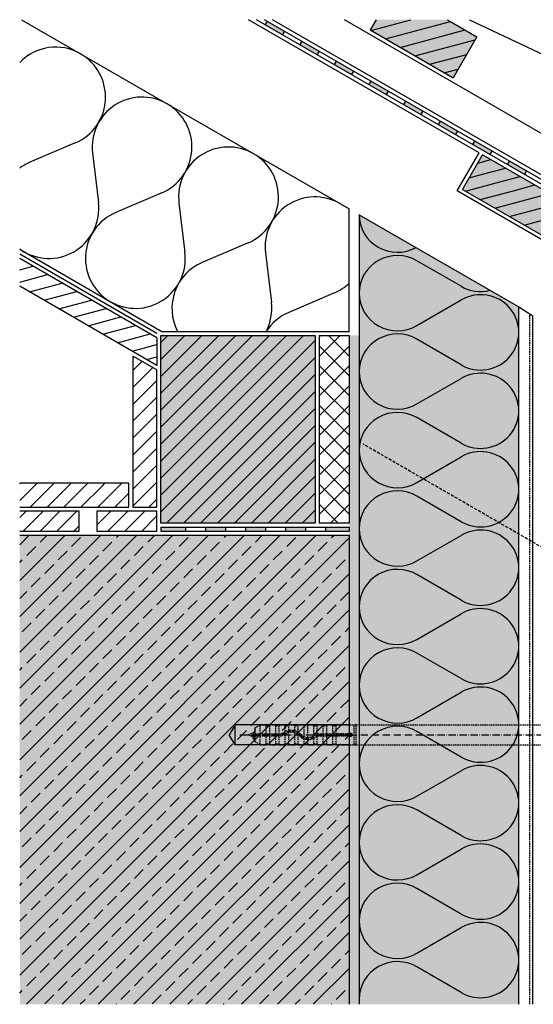
# Model space of a CAD drawing. Extents: x -730 to 11004, y 131 to 2465.
# Drawn here: x 6375 to 6632, y 1163 to 1656 of the extents above; entities that cross this region are included whole.
import ezdxf

# ---------------------------------------------------------------- set-up
doc = ezdxf.new("R2010")
doc.units = 0
doc.header["$LTSCALE"] = 0.3
for name, pattern in [('ACAD_ISO10W100', [18, 12, -3, 0, -3]), ('AUSGEZOGEN', [0]), ('GESTRICHELT', [0.75, 0.5, -0.25]), ('LINIE_3', [2, 1, -1])]:
    doc.linetypes.add(name, pattern=pattern)
doc.layers.get('0').update_dxf_attribs({"linetype": 'CONTINUOUS'})
for name, color, linetype in [('Alsifix AM 180mm', 1, 'CONTINUOUS'), ('Armierung', 6, 'CONTINUOUS'), ('BEMASSUNG', 1, 'AUSGEZOGEN'), ('Dämmstoff Miwo', 6, 'CONTINUOUS'), ('DÄMMUNG', 1, 'CONTINUOUS'), ('Rohbau', 4, 'CONTINUOUS'), ('SCHRAFFUR', 7, 'CONTINUOUS')]:
    doc.layers.add(name, color=color, linetype=linetype)

# ---------------------------------------------------------------- blocks, each defined once
blk = doc.blocks.new('Alsifix AM 180mm')
at = {"layer": 'Alsifix AM 180mm', "color": 1, "linetype": 'GESTRICHELT', "lineweight": -3, "ltscale": 5}
for p, q in [((-179.98, 3.55), (-177.57, 4.95)), ((-177.57, 4.95), (-174.48, 4.95)), ((-177.57, 0.5), (-177.57, 4.95)), ((-174.48, 0.5), (-174.48, 4.95)), ((-174.08, 4.48), (-172.74, 5)), ((-172.74, 5), (-169.73, 5)), ((-172.74, 0.5), (-172.74, 5)), ((-169.73, 0.5), (-169.73, 5)), ((-169.33, 4.48), (-167.99, 5)), ((-167.99, 5), (-164.99, 5)), ((-167.99, 0.5), (-167.99, 5)), ((-164.99, 1.66), (-164.99, 5)), ((-164.58, 4.48), (-163.24, 5)), ((-163.24, 5), (-160.24, 5)), ((-163.24, 2.35), (-163.24, 5)), ((-160.24, 2.26), (-160.24, 5)), ((-159.83, 4.48), (-158.49, 5)), ((-158.49, 5), (-155.49, 5)), ((-158.49, 1.41), (-158.49, 5)), ((-155.49, -1.06), (-155.49, 5)), ((-155.08, 4.48), (-153.74, 5)), ((-153.74, 5), (-150.74, 5)), ((-153.74, -1.49), (-153.74, 5)), ((-150.74, -0.7), (-150.74, 5)), ((-150.33, 4.48), (-148.99, 5)), ((-148.99, 5), (-145.99, 5)), ((-148.99, 0.45), (-148.99, 5)), ((-145.99, 0.5), (-145.99, 5)), ((-145.58, 4.48), (-144.24, 5)), ((-144.24, 5), (-141.24, 5)), ((-144.24, 0.5), (-144.24, 5)), ((-141, 4.63), (-141.24, 5)), ((-141.24, 0.5), (-141.24, 5)), ((-140.56, 4.59), (-139.49, 5)), ((-139.49, 5), (-130.49, 5)), ((-139.49, 0.5), (-139.49, 5)), ((-129.49, 5), (-130.49, 5)), ((-130.49, -5), (-130.49, 5)), ((-129.49, 5), (-3.57, 5)), ((-129.49, -5), (-129.49, 5)), ((-2.16, 5.68), (-3.57, 5)), ((-3.57, -5), (-3.57, 5)), ((-1.3, 6.55), (-2.16, 5.68)), ((0, 6.55), (-1.3, 6.55)), ((-1.3, -6.55), (-1.3, 6.55)), ((0, -6.55), (0, 6.55)), ((-179.98, 0.5), (-179.98, 3.55)), ((-179.98, -0.5), (-179.98, 0.5)), ((-179.98, 0.5), (-166.83, 0.5)), ((-174.35, 4.52), (-174.48, 4.76)), ((-174.08, 4.48), (-174.35, 4.52)), ((-169.61, 4.52), (-169.73, 4.76)), ((-169.33, 4.48), (-169.61, 4.52)), ((-166.13, 0.78), (-166.83, 0.5)), ((-165.43, 0.07), (-166.83, -0.5)), ((-166.13, 0.78), (-164.51, 1.92)), ((-165.43, 0.07), (-163.7, 1.18)), ((-164.86, 4.52), (-164.99, 4.76)), ((-164.99, -5), (-164.99, 0.46)), ((-164.58, 4.48), (-164.86, 4.52)), ((-164.51, 1.92), (-162.6, 2.46)), ((-163.7, 1.18), (-161.66, 1.49)), ((-163.24, -5), (-163.24, 1.32)), ((-162.6, 2.46), (-160.63, 2.35)), ((-161.66, 1.49), (-159.68, 0.96)), ((-160.63, 2.35), (-158.8, 1.62)), ((-160.11, 4.52), (-160.24, 4.76)), ((-160.24, -5), (-160.24, 1.2)), ((-159.83, 4.48), (-160.11, 4.52)), ((-159.68, 0.96), (-158.07, -0.32)), ((-158.8, 1.62), (-157.3, 0.32)), ((-158.49, -5), (-158.49, 0.13)), ((-155.78, -0.92), (-157.3, 0.32)), ((-155.36, 4.52), (-155.49, 4.76)), ((-155.08, 4.48), (-155.36, 4.52)), ((-150.61, 4.52), (-150.74, 4.76)), ((-150.33, 4.48), (-150.61, 4.52)), ((-149.95, -0.07), (-148.55, 0.5)), ((-148.55, 0.5), (-139.49, 0.5)), ((-145.86, 4.52), (-145.99, 4.76)), ((-145.58, 4.48), (-145.86, 4.52)), ((-140.56, 4.59), (-141, 4.63)), ((-133.36, 0.5), (-139.49, 0.5)), ((-133.36, 0.5), (-132.78, 0.95)), ((-132.78, 0.95), (-132.06, 0.9)), ((-132.06, 0.9), (-131.56, 0.36)), ((-131.56, 0.36), (-131.56, -0.37)), ((-179.98, -3.55), (-179.98, -0.5)), ((-179.98, -0.5), (-166.83, -0.5)), ((-177.57, -4.95), (-179.98, -3.55)), ((-177.57, -4.95), (-177.57, -0.5)), ((-174.48, -4.95), (-174.48, -0.5)), ((-174.48, -4.76), (-174.35, -4.52)), ((-174.35, -4.52), (-174.08, -4.48)), ((-172.74, -5), (-174.08, -4.48)), ((-172.74, -5), (-172.74, -0.5)), ((-169.73, -5), (-169.73, -0.5)), ((-169.73, -4.76), (-169.61, -4.52)), ((-169.61, -4.52), (-169.33, -4.48)), ((-167.99, -5), (-169.33, -4.48)), ((-167.99, -5), (-167.99, -0.5)), ((-164.99, -4.76), (-164.86, -4.52)), ((-164.86, -4.52), (-164.58, -4.48)), ((-163.24, -5), (-164.58, -4.48)), ((-160.24, -4.76), (-160.11, -4.52)), ((-160.11, -4.52), (-159.83, -4.48)), ((-158.49, -5), (-159.83, -4.48)), ((-156.58, -1.62), (-158.07, -0.32)), ((-154.75, -2.36), (-156.58, -1.62)), ((-153.9, -1.48), (-155.78, -0.92)), ((-155.49, -5), (-155.49, -2.14)), ((-155.49, -4.76), (-155.36, -4.52)), ((-155.36, -4.52), (-155.08, -4.48)), ((-153.74, -5), (-155.08, -4.48)), ((-152.77, -2.46), (-154.75, -2.36)), ((-151.95, -1.27), (-153.9, -1.48)), ((-153.74, -5), (-153.74, -2.49)), ((-150.87, -1.92), (-152.77, -2.46)), ((-150.23, -0.33), (-151.95, -1.27)), ((-149.25, -0.78), (-150.87, -1.92)), ((-150.74, -5), (-150.74, -1.86)), ((-150.74, -4.76), (-150.61, -4.52)), ((-150.61, -4.52), (-150.33, -4.48)), ((-148.99, -5), (-150.33, -4.48)), ((-149.95, -0.07), (-150.23, -0.33)), ((-149.25, -0.78), (-148.55, -0.5)), ((-148.99, -5), (-148.99, -0.6)), ((-148.55, -0.5), (-139.49, -0.5)), ((-145.99, -4.76), (-145.99, -0.5)), ((-145.99, -4.76), (-145.86, -4.52)), ((-145.99, -4.72), (-145.99, -4.72)), ((-145.99, -4.76), (-145.99, -5)), ((-145.86, -4.52), (-145.58, -4.48)), ((-144.24, -5), (-145.58, -4.48)), ((-144.24, -5), (-144.24, -0.5)), ((-141.24, -5), (-141.24, -0.5)), ((-141.24, -5), (-141, -4.63)), ((-141, -4.63), (-140.56, -4.59)), ((-139.49, -5), (-140.56, -4.59)), ((-139.49, -0.5), (-133.36, -0.5)), ((-139.49, -5), (-139.49, -0.5)), ((-132.78, -0.96), (-133.36, -0.5)), ((-132.06, -0.9), (-132.78, -0.96)), ((-131.56, -0.37), (-132.06, -0.9)), ((-177.57, -4.95), (-174.48, -4.95)), ((-172.74, -5), (-169.73, -5)), ((-167.99, -5), (-164.99, -5)), ((-163.24, -5), (-160.24, -5)), ((-158.49, -5), (-155.49, -5)), ((-153.74, -5), (-150.74, -5)), ((-148.99, -5), (-145.99, -5)), ((-144.24, -5), (-141.24, -5)), ((-139.49, -5), (-130.49, -5)), ((-130.49, -5), (-129.49, -5)), ((-129.49, -5), (-3.57, -5)), ((-3.57, -5), (-2.16, -5.68)), ((-2.16, -5.68), (-1.3, -6.55)), ((-1.3, -6.55), (0, -6.55))]:
    blk.add_line(p, q, dxfattribs=at)
at = {"layer": 'Alsifix AM 180mm', "color": 1, "linetype": 'ACAD_ISO10W100', "lineweight": -3}
blk.add_line((-187.67, 0), (5.96, 0), dxfattribs=at)
at = {"layer": 'Alsifix AM 180mm', "color": 1, "linetype": 'GESTRICHELT', "lineweight": -3, "ltscale": 5}
for points in [[(0, 6.4), (1, 7.4)], [(1, -7.4), (1, 7.4)], [(-183.69, 0), (-180.74, 1.23)], [(-181.2, -1.03), (-183.69, 0)], [(-181.2, -1.03), (-180.74, 1.23)], [(-180.8, -2.29), (-180.11, 2.62)], [(-180.74, 1.23), (-180.11, 2.62)], [(-180.67, -2.29), (-179.97, 2.62)], [(-180.11, 2.62), (-179.97, 2.62)], [(-179.98, -0.56), (-179.75, 0.5)], [(-178.76, -0.5), (-178.61, 0.5)], [(-178.16, -0.5), (-178.01, 0.5)], [(-178.02, -0.5), (-177.86, 0.5)], [(-177.66, -0.5), (-177.5, 0.5)], [(-176.23, -0.5), (-176.02, 0.5)], [(-175.71, -0.5), (-175.55, 0.5)], [(-175.56, -0.5), (-175.4, 0.5)], [(-175.11, -0.5), (-174.89, 0.5)], [(-173.8, -0.5), (-173.58, 0.5)], [(-173.27, -0.5), (-173.11, 0.5)], [(-173.14, -0.5), (-172.97, 0.5)], [(-172.67, -0.5), (-172.45, 0.5)], [(-171.36, -0.5), (-171.14, 0.5)], [(-170.85, -0.5), (-170.68, 0.5)], [(-170.7, -0.5), (-170.54, 0.5)], [(-170.25, -0.5), (-170.03, 0.5)], [(-168.92, -0.5), (-168.7, 0.5)], [(-168.41, -0.5), (-168.25, 0.5)], [(-168.26, -0.5), (-168.1, 0.5)], [(-167.79, -0.5), (-167.57, 0.5)], [(-166.47, -0.35), (-166.22, 0.75)], [(-165.91, -0.13), (-165.71, 1.08)], [(-165.77, -0.07), (-165.56, 1.18)], [(-165.22, 0.2), (-164.9, 1.64)], [(-163.7, 1.17), (-163.48, 2.21)], [(-163.25, 1.25), (-163.07, 2.33)], [(-163.11, 1.27), (-162.93, 2.37)], [(-162.53, 1.36), (-162.3, 2.44)], [(-161.21, 1.37), (-160.99, 2.37)], [(-160.8, 1.26), (-160.62, 2.35)], [(-160.67, 1.23), (-160.49, 2.3)], [(-160.14, 1.09), (-159.93, 2.07)], [(-159, 0.42), (-158.74, 1.57)], [(-158.57, 0.08), (-158.38, 1.25)], [(-158.49, -0.17), (-158.26, 1.15)], [(-158.04, -0.35), (-157.8, 0.75)], [(-149.51, -0.97), (-149.25, 0.21)], [(-148.91, -0.65), (-148.73, 0.43)], [(-148.77, -0.59), (-148.59, 0.48)], [(-148.28, -0.5), (-148.06, 0.5)], [(-146.95, -0.5), (-146.73, 0.5)], [(-146.43, -0.5), (-146.26, 0.5)], [(-146.29, -0.5), (-146.13, 0.5)], [(-145.82, -0.5), (-145.6, 0.5)], [(-144.5, -0.5), (-144.24, 0.68)], [(-143.97, -0.5), (-143.8, 0.5)], [(-143.84, -0.5), (-143.67, 0.5)], [(-143.37, -0.5), (-143.15, 0.5)], [(-142.04, -0.5), (-141.82, 0.5)], [(-141.52, -0.5), (-141.35, 0.5)], [(-141.38, -0.5), (-141.22, 0.5)], [(-140.91, -0.5), (-140.69, 0.5)], [(-139.58, -0.5), (-139.37, 0.5)], [(-139.06, -0.5), (-138.89, 0.5)], [(-138.93, -0.5), (-138.76, 0.5)], [(-138.46, -0.5), (-138.24, 0.5)], [(-137.13, -0.5), (-136.91, 0.5)], [(-136.6, -0.5), (-136.44, 0.5)], [(-136.47, -0.5), (-136.3, 0.5)], [(-136, -0.5), (-135.78, 0.5)], [(-134.67, -0.5), (-134.45, 0.5)], [(-134.15, -0.5), (-133.98, 0.5)], [(-134.02, -0.5), (-133.85, 0.5)], [(-133.54, -0.5), (-133.32, 0.53)], [(-132.31, -0.92), (-131.94, 0.77)], [(-131.69, -0.51), (-131.56, 0.29)], [(-180.8, -2.29), (-181.2, -1.03)], [(-180.67, -2.29), (-180.8, -2.29)], [(-180.17, -1.43), (-180.67, -2.29)], [(-179.98, -1.51), (-180.17, -1.43)], [(-156.93, -1.31), (-156.69, -0.18)], [(-156.42, -1.68), (-156.24, -0.55)], [(-156.3, -1.73), (-156.12, -0.64)], [(-155.92, -1.88), (-155.72, -0.94)], [(-154.73, -2.36), (-154.49, -1.3)], [(-154.11, -2.39), (-153.96, -1.46)], [(-153.98, -2.4), (-153.82, -1.47)], [(-153.61, -2.42), (-153.39, -1.42)], [(-152.26, -2.32), (-152.03, -1.28)], [(-151.61, -2.13), (-151.42, -0.98)], [(-151.47, -2.09), (-151.27, -0.9)], [(-151.06, -1.97), (-150.76, -0.62)], [(1, -7.4), (0, -6.39)]]:
    blk.add_lwpolyline(points, dxfattribs=at)
blk = doc.blocks.new('DAEMM')
at = {"layer": 'DÄMMUNG'}
for p, q in [((0.2065, 0.362), (0.0435, 0.638)), ((0.4565, 0.638), (0.2935, 0.362))]:
    blk.add_line(p, q, dxfattribs=at)
for centre, radius, start, end in [((0.25, 0.76), 0.2398, 329.435, 210.565), ((-0.0001, 0.2399), 0.2399, 270.01525, 30.58025), ((0.5001, 0.2399), 0.2399, 149.41975, 269.98475)]:
    blk.add_arc(centre, radius, start, end, dxfattribs=at)

msp = doc.modelspace()

# ---------------------------------------------------------------- hatches: boundary and pattern name
at = {"linetype": 'AUSGEZOGEN'}
h = msp.add_hatch(color=254, dxfattribs=at)
h.dxf.hatch_style = 2
h.paths.add_polyline_path([(6497.73, 1653.84), (6498.73, 1655.57), (6507.39, 1650.57), (6506.39, 1648.84)])
h = msp.add_hatch(color=254, dxfattribs=at)
h.dxf.hatch_style = 2
h.paths.add_polyline_path([(6497.73, 1653.84), (6498.73, 1655.57), (6507.39, 1650.57), (6506.39, 1648.84)])
h = msp.add_hatch(color=254, dxfattribs=at)
h.dxf.hatch_style = 2
h.paths.add_polyline_path([(6515.05, 1643.84), (6516.05, 1645.57), (6524.71, 1640.57), (6523.71, 1638.84)])
h = msp.add_hatch(color=254, dxfattribs=at)
h.dxf.hatch_style = 2
h.paths.add_polyline_path([(6515.05, 1643.84), (6516.05, 1645.57), (6524.71, 1640.57), (6523.71, 1638.84)])
h = msp.add_hatch(color=254, dxfattribs=at)
h.dxf.hatch_style = 2
h.paths.add_polyline_path([(6532.37, 1633.84), (6533.37, 1635.57), (6542.03, 1630.57), (6541.03, 1628.84)])
h = msp.add_hatch(color=254, dxfattribs=at)
h.dxf.hatch_style = 2
h.paths.add_polyline_path([(6532.37, 1633.84), (6533.37, 1635.57), (6542.03, 1630.57), (6541.03, 1628.84)])
h = msp.add_hatch(color=254, dxfattribs=at)
h.dxf.hatch_style = 2
h.paths.add_polyline_path([(6549.69, 1623.84), (6550.69, 1625.57), (6559.35, 1620.57), (6558.35, 1618.84)])
h = msp.add_hatch(color=254, dxfattribs=at)
h.dxf.hatch_style = 2
h.paths.add_polyline_path([(6549.69, 1623.84), (6550.69, 1625.57), (6559.35, 1620.57), (6558.35, 1618.84)])
h = msp.add_hatch(color=254, dxfattribs=at)
h.dxf.hatch_style = 2
h.paths.add_polyline_path([(6567.01, 1613.84), (6568.01, 1615.57), (6576.67, 1610.57), (6575.67, 1608.84)])
h = msp.add_hatch(color=254, dxfattribs=at)
h.dxf.hatch_style = 2
h.paths.add_polyline_path([(6567.01, 1613.84), (6568.01, 1615.57), (6576.67, 1610.57), (6575.67, 1608.84)])
h = msp.add_hatch(color=254, dxfattribs=at)
h.dxf.hatch_style = 2
h.paths.add_polyline_path([(6584.33, 1603.84), (6585.33, 1605.57), (6593.99, 1600.57), (6592.99, 1598.84)])
h = msp.add_hatch(color=254, dxfattribs=at)
h.dxf.hatch_style = 2
h.paths.add_polyline_path([(6584.33, 1603.84), (6585.33, 1605.57), (6593.99, 1600.57), (6592.99, 1598.84)])
h = msp.add_hatch(color=254, dxfattribs=at)
h.dxf.hatch_style = 2
h.paths.add_polyline_path([(6601.65, 1593.84), (6602.65, 1595.57), (6611.31, 1590.57), (6610.31, 1588.84)])
h = msp.add_hatch(color=254, dxfattribs=at)
h.dxf.hatch_style = 2
h.paths.add_polyline_path([(6601.65, 1593.84), (6602.65, 1595.57), (6611.31, 1590.57), (6610.31, 1588.84)])
h = msp.add_hatch(color=254, dxfattribs=at)
h.dxf.hatch_style = 2
h.paths.add_polyline_path([(6618.97, 1583.84), (6619.97, 1585.57), (6628.63, 1580.57), (6627.63, 1578.84)])
h = msp.add_hatch(color=254, dxfattribs=at)
h.dxf.hatch_style = 2
h.paths.add_polyline_path([(6618.97, 1583.84), (6619.97, 1585.57), (6628.63, 1580.57), (6627.63, 1578.84)])
h = msp.add_hatch(color=254, dxfattribs=at)
h.dxf.hatch_style = 2
h.paths.add_polyline_path([(6445.5, 1402.25), (6445.5, 1400.25), (6457.88, 1400.25), (6457.88, 1402.25)])
h = msp.add_hatch(color=254, dxfattribs=at)
h.dxf.hatch_style = 2
h.paths.add_polyline_path([(6467.88, 1402.25), (6467.88, 1400.25), (6477.88, 1400.25), (6477.88, 1402.25)])
h = msp.add_hatch(color=254, dxfattribs=at)
h.dxf.hatch_style = 2
h.paths.add_polyline_path([(6487.88, 1402.25), (6487.88, 1400.25), (6497.88, 1400.25), (6497.88, 1402.25)])
h = msp.add_hatch(color=254, dxfattribs=at)
h.dxf.hatch_style = 2
h.paths.add_polyline_path([(6507.88, 1402.25), (6507.88, 1400.25), (6517.88, 1400.25), (6517.88, 1402.25)])
h = msp.add_hatch(color=254, dxfattribs=at)
h.dxf.hatch_style = 2
h.paths.add_polyline_path([(6527.88, 1402.25), (6527.88, 1400.25), (6539.8, 1400.25), (6539.8, 1402.25)])
at = {"layer": 'Rohbau'}
h = msp.add_hatch(dxfattribs=at)
h.set_pattern_fill('ANSI33', color=3, scale=2, style=0)
h.set_pattern_definition([(45, (76.45, 70.181), (-8.980256, 8.980256), []), (45, (85.43, 70.181), (-8.980256, 8.980256), [6.35, -3.175])])
h.paths.add_polyline_path([(6374.8, 1163.33), (6539.8, 1163.33), (6539.8, 1398.25), (6374.8, 1398.25)])
at = {"layer": 'SCHRAFFUR', "linetype": 'Continuous'}
h = msp.add_hatch(color=31, dxfattribs=at)
h.dxf.hatch_style = 1
h.paths.add_polyline_path([(6603.8, 1647.81), (6589.05, 1656.33), (6553.3, 1656.33), (6550.33, 1651.18), (6591.9, 1627.18)])
h.paths.add_polyline_path([(6606.6, 1588.67), (6596.6, 1571.35), (6683.2, 1521.35), (6693.26, 1538.77)])
h.paths.add_polyline_path([(6700.25, 1564.62), (6711.3, 1583.44), (6847.07, 1519.17), (6829.96, 1489.74)])
h.paths.add_polyline_path([(6783.27, 1486.67), (6773.27, 1469.35), (6859.87, 1419.35), (6869.93, 1436.77)])
h.paths.add_polyline_path([(6694.94, 1537.67), (6684.94, 1520.35), (6771.54, 1470.35), (6781.59, 1487.77)])
h = msp.add_hatch(color=71, dxfattribs=at)
h.dxf.hatch_style = 1
h.paths.add_polyline_path([(6544.8, 1163.33), (6544.8, 1558.7), (6624.8, 1512.51), (6624.8, 1163.33)])
h = msp.add_hatch(color=31, dxfattribs=at)
h.dxf.hatch_style = 1
h.paths.add_polyline_path([(6522.8, 1404.25), (6522.8, 1498.25), (6445.5, 1498.25), (6445.5, 1404.25)])
h = msp.add_hatch(dxfattribs=at)
h.set_pattern_fill('HEX', color=252, scale=0.23, style=0)
h.set_pattern_definition([(0, (76.4494, 70.1808), (0, 1.2648301), [0.73025, -1.4605]), (120, (76.4494, 70.1808), (-1.095375, -0.63241505), [0.73025, -1.4605]), (60, (77.1797, 70.1808), (-1.095375, 0.63241505), [0.73025, -1.4605])])
h.paths.add_polyline_path([(6544.8, 1163.33), (6539.8, 1163.33), (6539.8, 1498.25), (6544.8, 1498.25)])
h = msp.add_hatch(color=254, dxfattribs=at)
h.dxf.hatch_style = 1
h.paths.add_polyline_path([(6374.8, 1398.25), (6539.8, 1398.25), (6539.8, 1163.33), (6374.94, 1163.33)])

# ---------------------------------------------------------------- linework, layer by layer
at = {"color": 7, "linetype": 'AUSGEZOGEN'}
for p, q in [((6375.71, 1656.33), (6539.8, 1561.59)), ((6604.87, 1589.67), (6489.42, 1656.33)), ((6887.44, 1428.84), (6493.42, 1656.33)), ((6888.44, 1430.57), (6497.42, 1656.33)), ((6498.73, 1655.57), (6497.73, 1653.84)), ((6820.16, 1472.3), (6501.42, 1656.33)), ((6829.16, 1487.89), (6537.42, 1656.33)), ((6553.3, 1656.33), (6550.33, 1651.18)), ((6550.72, 1650.96), (6570.76, 1656.33)), ((6550.72, 1650.96), (6570.76, 1656.33)), ((6558.07, 1646.71), (6590.6, 1655.43)), ((6558.07, 1646.71), (6590.6, 1655.43)), ((6589.05, 1656.33), (6603.8, 1647.81)), ((6600.1, 1656.33), (6893.72, 1517.32)), ((6507.39, 1650.57), (6506.39, 1648.84)), ((6550.33, 1651.18), (6591.9, 1627.18)), ((6565.42, 1642.47), (6597.95, 1651.19)), ((6565.42, 1642.47), (6597.95, 1651.19)), ((6603.8, 1647.81), (6591.9, 1627.18)), ((6516.05, 1645.57), (6515.05, 1643.84)), ((6572.77, 1638.23), (6602.94, 1646.31)), ((6572.77, 1638.23), (6602.94, 1646.31)), ((6524.71, 1640.57), (6523.71, 1638.84)), ((6580.12, 1633.99), (6598.7, 1638.97)), ((6580.12, 1633.99), (6598.7, 1638.97)), ((6533.37, 1635.57), (6532.37, 1633.84)), ((6542.03, 1630.57), (6541.03, 1628.84)), ((6587.47, 1629.74), (6594.46, 1631.62)), ((6587.47, 1629.74), (6594.46, 1631.62)), ((6550.69, 1625.57), (6549.69, 1623.84)), ((6559.35, 1620.57), (6558.35, 1618.84)), ((6568.01, 1615.57), (6567.01, 1613.84)), ((6576.67, 1610.57), (6575.67, 1608.84)), ((6585.33, 1605.57), (6584.33, 1603.84)), ((6593.99, 1600.57), (6592.99, 1598.84)), ((6402.62, 1594.6), (6379.63, 1584.78)), ((6602.65, 1595.57), (6601.65, 1593.84)), ((6411.28, 1589.6), (6414.27, 1564.78)), ((6593.87, 1570.62), (6604.87, 1589.67)), ((6596.6, 1571.35), (6606.6, 1588.67)), ((6693.2, 1538.67), (6606.6, 1588.67)), ((6611.31, 1590.57), (6610.31, 1588.84)), ((6604.21, 1584.54), (6610.74, 1586.29)), ((6604.21, 1584.54), (6610.74, 1586.29)), ((6619.97, 1585.57), (6618.97, 1583.84)), ((6599.97, 1577.19), (6604.7, 1578.46)), ((6599.97, 1577.19), (6604.7, 1578.46)), ((6604.7, 1578.46), (6618.08, 1582.04)), ((6604.7, 1578.46), (6618.08, 1582.04)), ((6613.38, 1574.57), (6625.43, 1577.8)), ((6613.38, 1574.57), (6625.43, 1577.8)), ((6628.63, 1580.57), (6627.63, 1578.84)), ((6598.11, 1570.48), (6613.38, 1574.57)), ((6598.11, 1570.48), (6613.38, 1574.57)), ((6622.05, 1570.68), (6632.78, 1573.56)), ((6622.05, 1570.68), (6632.78, 1573.56)), ((6445.92, 1569.6), (6422.93, 1559.78)), ((6858.87, 1417.62), (6593.87, 1570.62)), ((6596.6, 1571.35), (6683.26, 1521.45)), ((6605.46, 1566.24), (6622.05, 1570.68)), ((6605.46, 1566.24), (6622.05, 1570.68)), ((6630.73, 1566.8), (6640.13, 1569.32)), ((6630.73, 1566.8), (6640.13, 1569.32)), ((6454.58, 1564.6), (6457.57, 1539.78)), ((6612.81, 1561.99), (6630.73, 1566.8)), ((6612.81, 1561.99), (6630.73, 1566.8)), ((6620.16, 1557.75), (6639.4, 1562.91)), ((6620.16, 1557.75), (6639.4, 1562.91)), ((6539.8, 1500.25), (6539.8, 1561.59)), ((6627.51, 1553.51), (6648.07, 1559.02)), ((6627.51, 1553.51), (6648.07, 1559.02)), ((6489.22, 1544.6), (6466.23, 1534.78)), ((6374.8, 1541.38), (6446.04, 1500.25)), ((6374.8, 1539.07), (6443.5, 1499.41)), ((6497.88, 1539.6), (6500.87, 1514.78)), ((6443.5, 1497.1), (6374.8, 1536.76)), ((6374.8, 1531.16), (6381.43, 1532.93)), ((6374.8, 1531.16), (6381.43, 1532.93)), ((6374.8, 1524.94), (6388.78, 1528.69)), ((6374.8, 1524.94), (6388.78, 1528.69)), ((6379.74, 1520.05), (6396.13, 1524.45)), ((6379.74, 1520.05), (6396.13, 1524.45)), ((6443.5, 1483.24), (6374.8, 1522.9)), ((6387.09, 1515.81), (6403.48, 1520.2)), ((6387.09, 1515.81), (6403.48, 1520.2)), ((6532.52, 1519.6), (6509.53, 1509.78)), ((6394.44, 1511.57), (6410.83, 1515.96)), ((6394.44, 1511.57), (6410.83, 1515.96)), ((6401.78, 1507.33), (6418.18, 1511.72)), ((6401.78, 1507.33), (6418.18, 1511.72)), ((6409.13, 1503.08), (6425.52, 1507.48)), ((6409.13, 1503.08), (6425.52, 1507.48)), ((6416.48, 1498.84), (6432.87, 1503.23)), ((6416.48, 1498.84), (6432.87, 1503.23)), ((6423.83, 1494.6), (6440.22, 1498.99)), ((6423.83, 1494.6), (6440.22, 1498.99)), ((6446.04, 1500.25), (6539.8, 1500.25)), ((6443.5, 1497.1), (6443.5, 1483.24)), ((6445.5, 1443.79), (6499.96, 1498.25)), ((6445.5, 1426.82), (6516.93, 1498.25)), ((6445.5, 1435.3), (6508.45, 1498.25)), ((6445.5, 1404.25), (6445.5, 1498.25)), ((6445.5, 1498.25), (6522.8, 1498.25)), ((6445.5, 1494.7), (6449.05, 1498.25)), ((6445.5, 1486.22), (6457.54, 1498.25)), ((6445.5, 1469.25), (6474.51, 1498.25)), ((6445.5, 1477.73), (6466.02, 1498.25)), ((6445.5, 1452.28), (6491.48, 1498.25)), ((6445.5, 1460.76), (6482.99, 1498.25)), ((6445.5, 1418.33), (6522.8, 1495.63)), ((6522.8, 1498.25), (6522.8, 1404.25)), ((6524.8, 1498.25), (6524.8, 1404.25)), ((6524.8, 1487.73), (6535.32, 1498.25)), ((6524.8, 1498.25), (6539.8, 1498.25)), ((6524.8, 1497.63), (6525.42, 1498.25)), ((6539.8, 1487.92), (6529.47, 1498.25)), ((6539.8, 1497.82), (6539.37, 1498.25)), ((6539.8, 1498.25), (6539.8, 1404.25)), ((6431.18, 1490.36), (6443.5, 1493.66)), ((6431.18, 1490.36), (6443.5, 1493.66)), ((6539.8, 1478.02), (6524.8, 1493.02)), ((6524.8, 1477.84), (6539.8, 1492.84)), ((6431.5, 1487.86), (6431.5, 1412.25)), ((6443.5, 1480.93), (6431.5, 1487.86)), ((6431.5, 1480.7), (6436.04, 1485.24)), ((6438.53, 1486.11), (6443.5, 1487.45)), ((6438.53, 1486.11), (6443.5, 1487.45)), ((6445.5, 1409.85), (6522.8, 1487.15)), ((6431.5, 1472.22), (6441.42, 1482.13)), ((6443.5, 1412.25), (6443.5, 1480.93)), ((6539.8, 1468.12), (6524.8, 1483.12)), ((6524.8, 1467.94), (6539.8, 1482.94)), ((6431.5, 1463.73), (6443.5, 1475.73)), ((6448.39, 1404.25), (6522.8, 1478.66)), ((6456.88, 1404.25), (6522.8, 1470.18)), ((6539.8, 1458.23), (6524.8, 1473.23)), ((6524.8, 1458.04), (6539.8, 1473.04)), ((6431.5, 1455.25), (6443.5, 1467.25)), ((6465.36, 1404.25), (6522.8, 1461.69)), ((6539.8, 1448.33), (6524.8, 1463.33)), ((6524.8, 1448.14), (6539.8, 1463.14)), ((6431.5, 1446.76), (6443.5, 1458.76)), ((6431.5, 1438.28), (6443.5, 1450.28)), ((6473.85, 1404.25), (6522.8, 1453.21)), ((6539.8, 1438.43), (6524.8, 1453.43)), ((6524.8, 1438.24), (6539.8, 1453.24)), ((6482.33, 1404.25), (6522.8, 1444.72)), ((6431.5, 1429.79), (6443.5, 1441.79)), ((6539.8, 1428.53), (6524.8, 1443.53)), ((6524.8, 1428.34), (6539.8, 1443.34)), ((6490.82, 1404.25), (6522.8, 1436.24)), ((6431.5, 1421.3), (6443.5, 1433.3)), ((6539.8, 1418.63), (6524.8, 1433.63)), ((6524.8, 1418.44), (6539.8, 1433.44)), ((6431.5, 1412.82), (6443.5, 1424.82)), ((6499.3, 1404.25), (6522.8, 1427.75)), ((6429.5, 1424.25), (6374.8, 1424.25)), ((6374.8, 1424), (6375.05, 1424.25)), ((6374.8, 1415.52), (6383.54, 1424.25)), ((6380.02, 1412.25), (6392.02, 1424.25)), ((6388.51, 1412.25), (6400.51, 1424.25)), ((6396.99, 1412.25), (6408.99, 1424.25)), ((6405.48, 1412.25), (6416.53, 1423.3)), ((6413.97, 1412.25), (6425.96, 1424.25)), ((6416.53, 1423.3), (6417.48, 1424.25)), ((6429.5, 1412.25), (6429.5, 1424.25)), ((6539.8, 1408.73), (6524.8, 1423.73)), ((6524.8, 1408.54), (6539.8, 1423.54)), ((6422.45, 1412.25), (6429.5, 1419.3)), ((6439.42, 1412.25), (6443.5, 1416.33)), ((6507.79, 1404.25), (6522.8, 1419.27)), ((6374.8, 1412.25), (6429.5, 1412.25)), ((6404.61, 1410.25), (6374.8, 1410.25)), ((6374.8, 1407.03), (6378.02, 1410.25)), ((6376.51, 1400.25), (6386.51, 1410.25)), ((6384.99, 1400.25), (6394.99, 1410.25)), ((6393.48, 1400.25), (6403.48, 1410.25)), ((6404.61, 1400.25), (6404.61, 1410.25)), ((6443.5, 1410.25), (6413.5, 1410.25)), ((6413.5, 1403.3), (6420.45, 1410.25)), ((6413.5, 1410.25), (6413.5, 1400.25)), ((6418.93, 1400.25), (6428.93, 1410.25)), ((6427.42, 1400.25), (6437.42, 1410.25)), ((6431.5, 1412.25), (6443.5, 1412.25)), ((6443.5, 1400.25), (6443.5, 1410.25)), ((6516.27, 1404.25), (6522.8, 1410.78)), ((6534.38, 1404.25), (6524.8, 1413.83)), ((6530.41, 1404.25), (6539.8, 1413.64)), ((6435.9, 1400.25), (6443.5, 1407.85)), ((6374.8, 1400.25), (6404.61, 1400.25)), ((6401.96, 1400.25), (6404.61, 1402.9)), ((6413.5, 1400.25), (6443.5, 1400.25)), ((6522.8, 1404.25), (6445.5, 1404.25)), ((6445.5, 1402.25), (6539.8, 1402.25)), ((6445.5, 1402.25), (6445.5, 1400.25)), ((6445.5, 1400.25), (6539.8, 1400.25)), ((6457.88, 1402.25), (6457.88, 1400.25)), ((6467.88, 1402.25), (6467.88, 1400.25)), ((6477.88, 1402.25), (6477.88, 1400.25)), ((6487.88, 1402.25), (6487.88, 1400.25)), ((6497.88, 1402.25), (6497.88, 1400.25)), ((6507.88, 1402.25), (6507.88, 1400.25)), ((6517.88, 1402.25), (6517.88, 1400.25)), ((6539.8, 1404.25), (6524.8, 1404.25)), ((6527.88, 1402.25), (6527.88, 1400.25)), ((6539.8, 1402.25), (6539.8, 1400.25))]:
    msp.add_line(p, q, dxfattribs=at)
at = {"color": 7, "linetype": 'GESTRICHELT', "ltscale": 10}
msp.add_line((6718.8, 1344.5), (6546.8, 1443.81), dxfattribs=at)
at = {"color": 7, "linetype": 'AUSGEZOGEN'}
for centre, start, end in [((6392.79, 1617.59), 60, 136.0243), ((6392.79, 1617.59), 60, 136.0243), ((6392.79, 1617.59), 293.1301, 60), ((6392.79, 1617.59), 293.1301, 60), ((6436.1, 1592.59), 60, 186.8699), ((6436.1, 1592.59), 60, 186.8699), ((6436.1, 1592.59), 293.1301, 60), ((6436.1, 1592.59), 293.1301, 60), ((6479.4, 1567.59), 60, 186.8699), ((6479.4, 1567.59), 60, 186.8699), ((6479.4, 1567.59), 293.1301, 60), ((6479.4, 1567.59), 293.1301, 60), ((6389.45, 1561.79), 113.1301, 125.8496), ((6389.45, 1561.79), 113.1301, 125.8496), ((6389.45, 1561.79), 240.0001, 6.87), ((6389.45, 1561.79), 240.0001, 6.87), ((6522.7, 1542.59), 60, 186.8699), ((6522.7, 1542.59), 60, 186.8699), ((6522.7, 1542.59), 59.8819, 60), ((6432.75, 1536.79), 113.1301, 240), ((6432.75, 1536.79), 113.1301, 240), ((6389.45, 1561.79), 234.1504, 240), ((6389.45, 1561.79), 234.1504, 240), ((6432.75, 1536.79), 240.0001, 6.87), ((6432.75, 1536.79), 240.0001, 6.87), ((6476.05, 1511.79), 113.1301, 207.4922), ((6522.7, 1542.59), 293.1301, 313.165), ((6522.7, 1542.59), 293.1301, 313.165), ((6476.05, 1511.79), 332.5079, 6.87), ((6476.05, 1511.79), 332.5079, 6.87), ((6519.35, 1486.79), 113.1301, 148.151)]:
    msp.add_arc(centre, 25, start, end, dxfattribs=at)
at = {"layer": 'Alsifix AM 180mm', "color": 1, "lineweight": -3}
for p, q in [((6482.65, 1303.25), (6479.77, 1298.25)), ((6539.8, 1303.25), (6482.65, 1303.25)), ((6482.65, 1293.25), (6482.65, 1303.25)), ((6482.65, 1293.25), (6479.77, 1298.25)), ((6539.8, 1293.25), (6482.65, 1293.25))]:
    msp.add_line(p, q, dxfattribs=at)
at = {"layer": 'Armierung', "linetype": 'GESTRICHELT', "lineweight": -3, "ltscale": 5}
msp.add_line((6630.3, 1163.33), (6630.3, 1508.66), dxfattribs=at)
at = {"layer": 'Armierung', "lineweight": -3}
msp.add_line((6631.8, 1163.33), (6631.8, 1508), dxfattribs=at)
at = {"layer": 'Dämmstoff Miwo'}
for p, q in [((6544.8, 1558.7), (6544.8, 1163.33)), ((6544.8, 1558.7), (6624.8, 1512.51)), ((6624.8, 1163.33), (6624.8, 1512.51)), ((6624.8, 1512.51), (6631.8, 1508))]:
    msp.add_line(p, q, dxfattribs=at)
at = {"layer": 'DÄMMUNG'}
msp.add_line((6595.84, 1522.83), (6573.76, 1535.64), dxfattribs=at)
for centre, major_axis, start_param, end_param in [((6564, 1558.71), (19.19, 0), 3.141859, 5.220047), ((6564, 1519.41), (-19.19, 0), 4.178663, 6.282919), ((6605.6, 1539.06), (19.19, 0), 4.178929, 4.966217)]:
    msp.add_ellipse(centre, major_axis=major_axis, ratio=0.982143, start_param=start_param, end_param=end_param, dxfattribs=at)
at = {"layer": 'Rohbau', "color": 4, "lineweight": -3}
for p, q in [((6374.8, 1398.25), (6539.8, 1398.25)), ((6539.8, 1398.25), (6539.8, 1163.33))]:
    msp.add_line(p, q, dxfattribs=at)

# ---------------------------------------------------------------- block references
at = {"layer": 'Alsifix AM 180mm', "color": 2, "linetype": 'LINIE_3', "lineweight": -3}
msp.add_blockref('Alsifix AM 180mm', (6672.8, 1298.25), dxfattribs=at)
at = {"layer": 'BEMASSUNG', "color": 3, "linetype": 'Continuous', "xscale": 78.5714285714286, "yscale": 80, "zscale": 78.5714285714286, "rotation": 270}
for p in [(6544.8, 1519.41), (6544.8, 1480.13), (6544.8, 1440.84), (6544.8, 1401.56), (6544.8, 1362.27), (6544.8, 1322.99), (6544.8, 1283.7), (6544.8, 1244.41), (6544.8, 1205.13)]:
    msp.add_blockref('DAEMM', p, dxfattribs=at)

doc.saveas('drawing.dxf')
